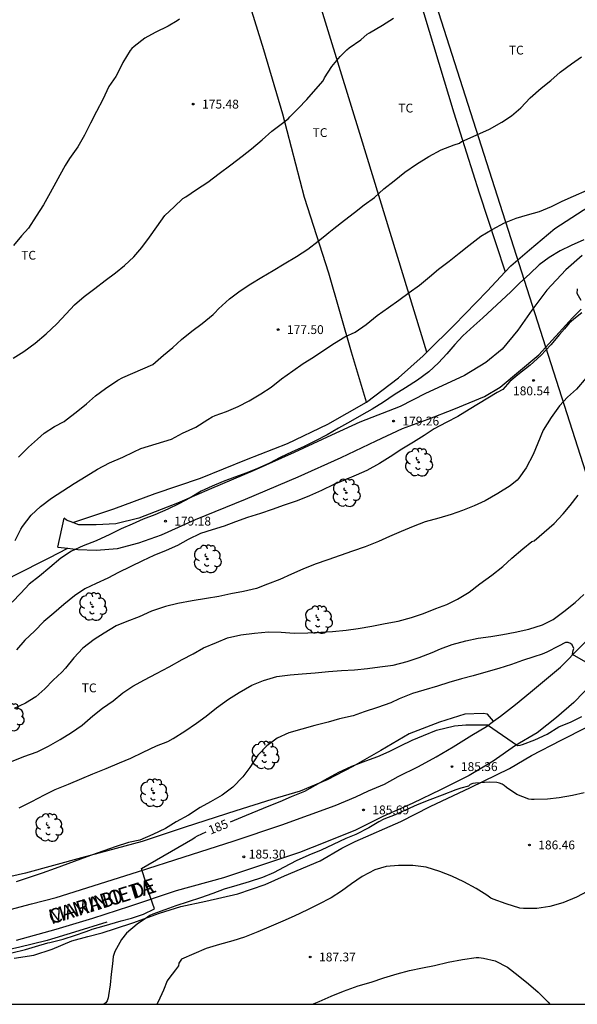
# Model space of a CAD drawing. Units: metres. Extents: x 578194 to 578544, y 4796040 to 4796290.
# Drawn here: x 578454 to 578501, y 4796040 to 4796124 of the extents above; entities that cross this region are included whole.
import ezdxf

# ---------------------------------------------------------------- set-up
doc = ezdxf.new("R2010")
doc.units = ezdxf.units.M
for name, color, linetype in [('010106', 9, 'Continuous'), ('020104', 34, 'Continuous'), ('020204', 9, 'Continuous'), ('020307', 24, 'Continuous'), ('020308', 9, 'Continuous'), ('050103', 4, 'Continuous'), ('060110', 9, 'Continuous'), ('060134', 9, 'Continuous'), ('070104', 3, 'Continuous'), ('070108', 9, 'VALLA'), ('080306', 9, 'Continuous'), ('080312', 8, 'Continuous'), ('100202', 3, 'Continuous'), ('100301', 7, 'Continuous'), ('220104', 9, 'LINEA_ELECTRICA')]:
    doc.layers.add(name, color=color, linetype=linetype)
doc.layers.add('020105', color=24, linetype='Continuous', lineweight=30)
doc.styles.add('ARIAL', font='ARIAL.TTF', dxfattribs={"height": 1})
doc.styles.add('ARIALI', font='ARIALI.TTF', dxfattribs={"height": 1})
doc.styles.get("Standard").update_dxf_attribs({"font": 'txt.shx'})
doc.linetypes.add('LINEA_ELECTRICA', pattern='A,7.5,-0.3,["E",Standard,S=0.25,R=0,X=-0.1,Y=-0.1],-0.3', length=8.1)
doc.linetypes.add('VALLA', pattern='A,1,[200,DONOSTI.shx,S=0.1,R=0,X=0,Y=0],1', length=2)

# ---------------------------------------------------------------- blocks, each defined once
blk = doc.blocks.new('COTAPU')
blk.add_circle((0, 0), 0.075)
blk = doc.blocks.new('ARBOL')
blk.add_circle((0, 0), 0.0587)
for centre, radius, start, end in [((-0.564, 0.381), 0.532, 92.28, 254.58), ((-0.28, 0.855), 0.3, 359.28777, 173.60777), ((0.097, 0.97), 0.21, 23.15651, 160.46651), ((0.438, 0.881), 0.24, 301.57804, 139.32804), ((-0.091, 0.321), 0.12, 119.14, 310.56), ((0.656, 0.288), 0.443, 319.85562, 114.76562), ((0.819, -0.249), 0.383, 235.52754, 62.02753), ((-0.556, -0.339), 0.555, 142.64, 266.54), ((-0.039, -0.384), 0.21, 189.64, 323.88), ((0.299, -0.624), 0.532, 224.67, 0.24), ((-0.301, -0.676), 0.45, 213.78, 295.32)]:
    blk.add_arc(centre, radius, start, end)

msp = doc.modelspace()

# ---------------------------------------------------------------- linework, layer by layer
at = {"layer": '010106', "flags": 128}
msp.add_lwpolyline([(578194.312, 4796040.262), (578544.302, 4796040.255), (578544.307, 4796290.248), (578194.317, 4796290.255)], close=True, dxfattribs=at)
at = {"layer": '020104', "flags": 128}
for points, elevation in [([(578453.174, 4796095.15), (578454.078, 4796095.718), (578455.048, 4796096.424), (578455.982, 4796097.216), (578456.89, 4796098.062), (578457.696, 4796098.918), (578458.398, 4796099.676), (578459.224, 4796100.39), (578460.114, 4796101.076), (578460.996, 4796101.738), (578461.87, 4796102.398), (578462.652, 4796103.022), (578463.44, 4796103.754), (578464.108, 4796104.546), (578464.774, 4796105.434), (578465.396, 4796106.32), (578466.064, 4796107.259), (578466.862, 4796108.003), (578467.604, 4796108.703), (578467.858, 4796108.861), (578468.748, 4796109.469), (578469.728, 4796110.113), (578470.678, 4796110.839), (578471.666, 4796111.589), (578472.642, 4796112.311), (578473.44, 4796112.925), (578474.334, 4796113.709), (578475.172, 4796114.443), (578476.062, 4796115.119), (578476.574, 4796115.501), (578476.702, 4796115.661), (578477.545, 4796116.505), (578477.983, 4796116.983), (578478.125, 4796117.137), (578478.903, 4796117.995), (578479.511, 4796118.727), (578479.627, 4796118.957), (578480.265, 4796119.943), (578480.969, 4796120.777), (578481.397, 4796121.213), (578481.539, 4796121.357), (578481.745, 4796121.505), (578482.721, 4796122.197), (578483.253, 4796122.667), (578483.475, 4796122.785), (578484.555, 4796123.443), (578485.511, 4796124.029)], 176), ([(578453.638, 4796086.74), (578454.49, 4796087.59), (578455.252, 4796088.28), (578455.822, 4796088.774), (578456.684, 4796089.352), (578457.513, 4796089.778), (578457.681, 4796089.916), (578458.535, 4796090.55), (578459.405, 4796091.26), (578460.189, 4796091.94), (578461.029, 4796092.58), (578462.067, 4796093.284), (578462.511, 4796093.496), (578465.053, 4796094.62), (578465.953, 4796095.404), (578466.747, 4796096.054), (578467.485, 4796096.74), (578468.367, 4796097.44), (578469.237, 4796098.098), (578470.179, 4796098.848), (578470.315, 4796099.008), (578470.639, 4796099.342), (578471.579, 4796100.18), (578472.483, 4796100.874), (578473.365, 4796101.471), (578474.307, 4796102.027), (578475.281, 4796102.611), (578476.217, 4796103.163), (578477.261, 4796103.791), (578478.209, 4796104.415), (578479.113, 4796105.097), (578479.843, 4796105.683), (578480.017, 4796105.829), (578480.423, 4796106.167), (578481.351, 4796106.865), (578482.177, 4796107.531), (578483.019, 4796108.187), (578483.891, 4796108.815), (578484.677, 4796109.525), (578485.563, 4796110.229), (578486.477, 4796110.961), (578487.459, 4796111.643), (578488.491, 4796112.273), (578489.541, 4796112.857), (578490.665, 4796113.283), (578491.121, 4796113.407), (578491.277, 4796113.557), (578491.505, 4796113.657), (578492.589, 4796114.125), (578493.655, 4796114.609), (578494.699, 4796115.197), (578495.539, 4796115.745), (578496.331, 4796116.417), (578497.119, 4796117.261), (578498.037, 4796118.086), (578498.873, 4796118.742), (578499.667, 4796119.45), (578500.625, 4796120.158), (578501.463, 4796120.744)], 177), ([(578453.353, 4796079.649), (578453.839, 4796080.634), (578453.985, 4796080.862), (578454.717, 4796081.818), (578455.503, 4796082.54), (578456.443, 4796083.268), (578457.397, 4796083.884), (578458.371, 4796084.508), (578459.389, 4796085.134), (578460.341, 4796085.71), (578461.359, 4796086.256), (578462.493, 4796086.752), (578463.427, 4796087.192), (578464.043, 4796087.464), (578466.627, 4796088.276), (578467.573, 4796088.792), (578468.693, 4796089.302), (578469.715, 4796089.934), (578470.107, 4796090.172), (578470.345, 4796090.268), (578471.323, 4796090.632), (578472.293, 4796091.05), (578473.225, 4796091.526), (578474.229, 4796092.118), (578475.113, 4796092.688), (578475.985, 4796093.406), (578476.957, 4796094.066), (578477.827, 4796094.686), (578478.713, 4796095.244), (578479.571, 4796095.831), (578480.483, 4796096.421), (578481.375, 4796096.951), (578482.231, 4796097.365), (578483.167, 4796098.015), (578484.119, 4796098.779), (578485.067, 4796099.461), (578485.951, 4796100.081), (578486.821, 4796100.719), (578487.713, 4796101.355), (578488.555, 4796102.069), (578489.337, 4796102.725), (578490.221, 4796103.405), (578491.077, 4796104.077), (578491.895, 4796104.723), (578492.915, 4796105.511), (578493.897, 4796106.093), (578494.945, 4796106.663), (578495.929, 4796107.045), (578496.897, 4796107.323), (578497.907, 4796107.621), (578498.929, 4796108.025), (578499.843, 4796108.487), (578500.791, 4796108.917), (578501.955, 4796109.433)], 178), ([(578501.683, 4796105.215), (578500.591, 4796104.737), (578499.657, 4796104.259), (578498.733, 4796103.711), (578497.879, 4796103.069), (578497.097, 4796102.325), (578496.203, 4796101.531), (578495.483, 4796100.797), (578494.679, 4796100.043), (578493.897, 4796099.303), (578493.101, 4796098.583), (578492.321, 4796097.893), (578491.405, 4796097.063), (578490.709, 4796096.303), (578490.039, 4796095.521), (578489.315, 4796094.765), (578488.505, 4796093.991), (578487.553, 4796093.293), (578486.535, 4796092.629), (578485.557, 4796092.033), (578484.659, 4796091.406), (578483.677, 4796090.826), (578482.777, 4796090.316), (578481.843, 4796089.776), (578480.815, 4796089.206), (578479.869, 4796088.634), (578478.887, 4796088.128), (578477.905, 4796087.652), (578476.893, 4796087.206), (578475.873, 4796086.706), (578474.961, 4796086.234), (578473.955, 4796085.768), (578472.961, 4796085.368), (578472.007, 4796085.028), (578471.027, 4796084.68), (578470.091, 4796084.286), (578469.151, 4796083.846), (578468.223, 4796083.294), (578467.257, 4796082.776), (578466.325, 4796082.328), (578465.235, 4796081.832), (578464.221, 4796081.46), (578463.287, 4796081.06), (578462.371, 4796080.64), (578461.391, 4796080.172), (578460.241, 4796079.636), (578459.143, 4796079.204), (578458.137, 4796078.754), (578457.233, 4796078.15), (578456.295, 4796077.363), (578455.419, 4796076.643), (578454.549, 4796075.959), (578453.823, 4796075.183), (578453.085, 4796074.407)], 179), ([(578501.864, 4796093.473), (578501.042, 4796092.527), (578500.3, 4796091.829), (578499.6, 4796091.107), (578498.902, 4796090.107), (578498.218, 4796089.025), (578497.776, 4796087.935), (578497.362, 4796086.965), (578496.772, 4796085.847), (578496.164, 4796084.957), (578496.006, 4796084.773), (578495.406, 4796084.297), (578494.366, 4796083.646), (578493.292, 4796083.018), (578492.36, 4796082.61), (578491.368, 4796082.218), (578490.408, 4796081.868), (578489.35, 4796081.562), (578488.206, 4796081.232), (578487.178, 4796080.846), (578486.166, 4796080.432), (578485.16, 4796079.994), (578484.219, 4796079.578), (578483.103, 4796079.12), (578482.005, 4796078.74), (578480.981, 4796078.386), (578479.931, 4796078.022), (578478.833, 4796077.644), (578477.803, 4796077.23), (578476.835, 4796076.796), (578475.839, 4796076.346), (578474.809, 4796075.948), (578473.865, 4796075.596), (578472.749, 4796075.34), (578471.687, 4796075.122), (578470.673, 4796074.912), (578469.625, 4796074.738), (578468.381, 4796074.534), (578467.181, 4796074.298), (578466.133, 4796074.06), (578464.943, 4796073.662), (578463.893, 4796073.168), (578462.835, 4796072.791), (578461.923, 4796072.411), (578460.919, 4796071.797), (578460.065, 4796071.257), (578459.099, 4796070.511), (578458.331, 4796069.683), (578457.637, 4796068.811), (578457.329, 4796068.465), (578456.575, 4796067.797), (578455.885, 4796067.051), (578455.121, 4796066.389), (578454.227, 4796065.827), (578453.279, 4796065.383)], 181), ([(578453.051, 4796060.893), (578454.101, 4796061.295), (578455.221, 4796061.699), (578456.189, 4796062.173), (578457.179, 4796062.753), (578458.145, 4796063.357), (578459.049, 4796063.967), (578459.945, 4796064.765), (578460.783, 4796065.429), (578461.671, 4796066.047), (578462.499, 4796066.711), (578463.365, 4796067.297), (578464.353, 4796067.835), (578465.353, 4796068.351), (578466.445, 4796068.937), (578467.547, 4796069.549), (578468.485, 4796070.022), (578469.365, 4796070.528), (578470.457, 4796071.004), (578471.409, 4796071.392), (578472.535, 4796071.652), (578473.681, 4796071.796), (578474.887, 4796071.914), (578475.953, 4796071.876), (578477.047, 4796071.778), (578478.235, 4796071.806), (578479.334, 4796071.858), (578480.332, 4796071.932), (578481.492, 4796072.052), (578482.488, 4796072.174), (578483.65, 4796072.376), (578484.806, 4796072.602), (578485.9, 4796072.806), (578487.036, 4796073.12), (578488.048, 4796073.464), (578489.098, 4796073.872), (578490.046, 4796074.222), (578490.954, 4796074.688), (578491.932, 4796075.284), (578492.844, 4796075.978), (578493.858, 4796076.704), (578494.784, 4796077.448), (578495.544, 4796078.168), (578496.48, 4796078.95), (578497.266, 4796079.586), (578497.468, 4796079.634), (578499.144, 4796081.113), (578499.906, 4796081.919), (578500.52, 4796082.623), (578501.19, 4796083.523)], 182), ([(578453.704, 4796056.939), (578454.766, 4796057.481), (578455.848, 4796058.055), (578456.764, 4796058.519), (578457.888, 4796058.961), (578459.006, 4796059.445), (578459.96, 4796059.843), (578461.088, 4796060.281), (578462.21, 4796060.771), (578463.178, 4796061.177), (578464.244, 4796061.677), (578465.354, 4796062.201), (578466.34, 4796062.587), (578466.782, 4796062.831), (578467.782, 4796063.459), (578468.766, 4796064.153), (578469.582, 4796064.747), (578470.452, 4796065.441), (578471.488, 4796066.189), (578472.392, 4796066.74), (578473.466, 4796067.368), (578474.468, 4796067.778), (578475.598, 4796068.108), (578476.709, 4796068.234), (578477.747, 4796068.318), (578478.857, 4796068.408), (578479.971, 4796068.528), (578481.075, 4796068.61), (578482.201, 4796068.684), (578483.287, 4796068.798), (578484.353, 4796068.92), (578485.463, 4796069.062), (578486.675, 4796069.388), (578487.683, 4796069.708), (578488.795, 4796070.14), (578489.483, 4796070.464), (578490.485, 4796070.814), (578491.643, 4796071.136), (578492.685, 4796071.356), (578493.767, 4796071.518), (578494.799, 4796071.684), (578495.831, 4796071.872), (578496.995, 4796072.124), (578498.167, 4796072.502), (578499.067, 4796072.96), (578499.987, 4796073.622), (578500.929, 4796074.402), (578501.677, 4796075.078)], 183), ([(578503.444, 4796068.411), (578500.701, 4796069.974), (578500.747, 4796070.184), (578500.773, 4796070.302), (578500.812, 4796070.486), (578500.693, 4796070.79), (578500.539, 4796070.92), (578500.337, 4796071.004), (578500.127, 4796070.996), (578499.521, 4796070.676), (578498.531, 4796070.172), (578498.137, 4796069.994), (578497.429, 4796069.774), (578496.467, 4796069.452), (578495.517, 4796069.126), (578494.439, 4796068.774), (578493.339, 4796068.466), (578492.269, 4796068.156), (578491.273, 4796067.904), (578490.209, 4796067.592), (578489.249, 4796067.278), (578488.093, 4796066.94), (578487.127, 4796066.67), (578485.979, 4796066.198), (578485.283, 4796065.866), (578484.131, 4796065.464), (578483.005, 4796065.098), (578482.061, 4796064.758), (578480.915, 4796064.518), (578479.953, 4796064.232), (578478.811, 4796063.946), (578477.703, 4796063.628), (578476.621, 4796063.326), (578475.619, 4796062.867), (578474.745, 4796062.215), (578473.977, 4796061.417), (578473.307, 4796060.381), (578472.687, 4796059.591), (578471.851, 4796058.707), (578470.955, 4796058.019), (578469.943, 4796057.471), (578469.063, 4796056.979), (578468.087, 4796056.335), (578467.045, 4796055.755), (578466.118, 4796055.205), (578465.05, 4796054.693), (578463.954, 4796054.211), (578462.978, 4796054.013), (578461.846, 4796053.635), (578460.9, 4796053.287), (578459.832, 4796052.939), (578458.892, 4796052.591), (578457.822, 4796052.193), (578456.762, 4796051.791), (578455.652, 4796051.405), (578454.552, 4796051.021), (578453.424, 4796050.673)], 184), ([(578501.699, 4796058.21), (578500.707, 4796058.008), (578499.587, 4796057.784), (578498.577, 4796057.678), (578497.453, 4796057.66), (578497.223, 4796057.66), (578497.005, 4796057.684), (578495.995, 4796058.086), (578495.111, 4796058.682), (578494.917, 4796058.844), (578494.735, 4796058.962), (578494.511, 4796059.052), (578494.291, 4796059.11), (578493.643, 4796059.14), (578492.479, 4796059.052), (578492.235, 4796059.004), (578492.017, 4796058.93), (578491.873, 4796058.78), (578491.229, 4796058.63), (578490.793, 4796058.486), (578489.651, 4796058.028), (578488.599, 4796057.626), (578487.505, 4796057.21), (578486.589, 4796056.78), (578485.641, 4796056.348), (578484.691, 4796055.977), (578484.259, 4796055.769), (578483.401, 4796055.243), (578482.287, 4796054.691), (578481.443, 4796054.339), (578480.361, 4796053.827), (578479.367, 4796053.339), (578478.303, 4796052.919), (578477.235, 4796052.453), (578476.203, 4796051.917), (578475.293, 4796051.437), (578474.377, 4796051.021), (578473.241, 4796050.661), (578472.195, 4796050.345), (578471.117, 4796050.025), (578470.157, 4796049.673), (578469.091, 4796049.289), (578468.065, 4796048.947), (578467.017, 4796048.623), (578466.075, 4796048.285), (578465.051, 4796047.899), (578464.803, 4796047.789), (578464.587, 4796047.657), (578463.727, 4796047.053), (578462.807, 4796046.289), (578462.375, 4796045.759), (578461.815, 4796044.729), (578461.673, 4796044.319), (578461.621, 4796043.683), (578461.499, 4796042.817), (578461.427, 4796041.903), (578461.297, 4796041.001), (578461.263, 4796040.803), (578461.171, 4796040.555), (578461.053, 4796040.389), (578460.888, 4796040.256)], 186), ([(578501.95, 4796049.85), (578501.042, 4796049.348), (578499.898, 4796048.882), (578498.778, 4796048.574), (578497.668, 4796048.394), (578496.546, 4796048.386), (578496.249, 4796048.41), (578495.063, 4796048.78), (578493.981, 4796049.189), (578493.785, 4796049.283), (578493.433, 4796049.515), (578492.525, 4796050.103), (578491.473, 4796050.665), (578490.457, 4796051.129), (578489.441, 4796051.541), (578488.273, 4796051.899), (578487.133, 4796052.051), (578485.923, 4796052.057), (578484.879, 4796051.957), (578483.913, 4796051.669), (578482.847, 4796051.103), (578481.941, 4796050.501), (578481.075, 4796049.881), (578480.197, 4796049.309), (578479.113, 4796048.745), (578478.187, 4796048.295), (578477.061, 4796047.735), (578476.103, 4796047.313), (578475.107, 4796046.905), (578473.961, 4796046.399), (578472.831, 4796045.951), (578471.861, 4796045.653), (578470.703, 4796045.345), (578469.577, 4796044.999), (578468.533, 4796044.551), (578467.487, 4796044.079), (578467.247, 4796043.739), (578467.231, 4796043.515), (578466.973, 4796043.183), (578466.399, 4796042.439), (578466.261, 4796042.239), (578465.971, 4796041.469), (578465.493, 4796040.463), (578465.391, 4796040.256)], 187), ([(578478.629, 4796040.256), (578479.185, 4796040.491), (578480.197, 4796040.953), (578481.241, 4796041.369), (578482.489, 4796041.817), (578483.605, 4796042.123), (578484.689, 4796042.495), (578485.819, 4796042.855), (578486.853, 4796043.137), (578487.957, 4796043.357), (578488.985, 4796043.553), (578490.155, 4796043.821), (578491.357, 4796044.075), (578492.519, 4796044.219), (578492.741, 4796044.219), (578493.15, 4796044.189), (578494.13, 4796043.935), (578495.202, 4796043.407), (578496.106, 4796042.701), (578496.974, 4796041.995), (578497.804, 4796041.275), (578498.646, 4796040.435), (578498.793, 4796040.256)], 188)]:
    msp.add_lwpolyline(points, dxfattribs=dict(at, elevation=elevation))
at = {"layer": '020105', "flags": 128}
for points, elevation in [([(578467.328, 4796123.952), (578467.119, 4796123.824), (578466.348, 4796123.349), (578465.257, 4796122.818), (578464.371, 4796122.326), (578463.456, 4796121.621), (578463.266, 4796121.453), (578463.128, 4796121.292), (578462.511, 4796120.278), (578462.014, 4796119.291), (578461.914, 4796119.096), (578461.322, 4796118.223), (578460.801, 4796117.138), (578460.257, 4796116.098), (578459.758, 4796115.121), (578459.243, 4796114.109), (578458.685, 4796113.101), (578457.971, 4796112.114), (578457.598, 4796111.517), (578457.457, 4796111.261), (578456.317, 4796109.206), (578455.749, 4796108.165), (578455.129, 4796107.207), (578454.482, 4796106.209), (578453.903, 4796105.556), (578453.216, 4796104.714)], 175), ([(578501.5, 4796099.001), (578500.981, 4796098.564), (578500.435, 4796098.127), (578500.026, 4796097.635), (578499.616, 4796097.171), (578498.879, 4796096.297), (578498.033, 4796095.368), (578497.105, 4796094.549), (578496.067, 4796093.729), (578495.385, 4796093.156), (578494.784, 4796092.5), (578494.32, 4796092.227), (578491.935, 4796090.779), (578490.977, 4796090.187), (578489.983, 4796089.681), (578488.969, 4796089.151), (578488.099, 4796088.578), (578487.205, 4796088.002), (578486.209, 4796087.424), (578485.215, 4796086.766), (578484.317, 4796086.196), (578483.243, 4796085.62), (578482.329, 4796085.2), (578481.393, 4796084.808), (578480.419, 4796084.404), (578479.387, 4796083.91), (578478.351, 4796083.458), (578477.317, 4796083.044), (578476.223, 4796082.658), (578475.193, 4796082.29), (578474.203, 4796081.956), (578473.105, 4796081.614), (578472.069, 4796081.248), (578471.113, 4796080.882), (578470.107, 4796080.556), (578469.111, 4796080.25), (578468.061, 4796079.74), (578467.141, 4796079.244), (578466.173, 4796078.814), (578465.135, 4796078.378), (578464.162, 4796077.946), (578462.143, 4796076.948), (578461.227, 4796076.456), (578460.247, 4796076), (578459.287, 4796075.551), (578458.393, 4796074.963), (578457.495, 4796074.235), (578456.629, 4796073.487), (578455.797, 4796072.779), (578455.003, 4796071.967), (578454.177, 4796071.183), (578453.473, 4796070.369)], 180), ([(578471.647, 4796055.746), (578472.003, 4796055.887), (578473.023, 4796056.331), (578473.973, 4796056.729), (578474.931, 4796057.105), (578475.867, 4796057.489), (578476.823, 4796057.915), (578477.971, 4796058.373), (578478.863, 4796058.863), (578479.929, 4796059.469), (578480.843, 4796059.982), (578481.967, 4796060.486), (578483.137, 4796060.932), (578484.159, 4796061.304), (578485.129, 4796061.722), (578486.091, 4796062.202), (578487.087, 4796062.7), (578488.039, 4796063.098), (578489.165, 4796063.556), (578490.674, 4796063.909), (578491.645, 4796064.004), (578493.478, 4796063.991), (578496.031, 4796062.254), (578496.265, 4796062.282), (578496.459, 4796062.334), (578497.523, 4796062.726), (578498.565, 4796063.206), (578499.563, 4796063.818), (578500.607, 4796064.262), (578501.509, 4796064.698)], 185), ([(578453.066, 4796044.638), (578454.224, 4796044.899), (578455.078, 4796045.165), (578456.116, 4796045.471), (578456.312, 4796045.513), (578457.436, 4796045.775), (578458.492, 4796046.121), (578459.288, 4796046.425), (578459.686, 4796046.551), (578459.889, 4796046.625), (578460.902, 4796046.928), (578462.367, 4796047.339), (578463.233, 4796047.581), (578464.263, 4796047.903), (578465.203, 4796048.369), (578464.853, 4796049.335), (578464.086, 4796051.798), (578468.443, 4796054.305), (578468.639, 4796054.449), (578468.835, 4796054.565), (578469.582, 4796054.904)], 185)]:
    msp.add_lwpolyline(points, dxfattribs=dict(at, elevation=elevation))
at = {"layer": '050103'}
msp.add_polyline3d([(578461.143, 4796047.237, 184.899), (578458.398, 4796046.381, 184.857), (578456.064, 4796045.681, 184.801), (578453.628, 4796045.083, 184.765), (578451.244, 4796044.58, 184.685), (578448.318, 4796043.994, 184.577), (578445.142, 4796043.458, 184.529), (578443.246, 4796043.238, 184.475), (578441.868, 4796043.13, 184.403), (578440.748, 4796042.958, 184.355), (578440.074, 4796042.924, 184.311)], dxfattribs=at)
at = {"layer": '060110'}
for points in [[(578501.526, 4796103.867, 179.396), (578500.152, 4796102.669, 179.488), (578498.532, 4796100.923, 179.584), (578497.258, 4796099.225, 179.718), (578496.074, 4796097.525, 179.782), (578494.73, 4796095.927, 179.846), (578493.358, 4796094.793, 179.86), (578491.546, 4796093.685, 179.678), (578490.016, 4796092.971, 179.448), (578488.23, 4796092.151, 179.28), (578486.078, 4796091.059, 179.142), (578482.65, 4796089.718, 179.038), (578480.224, 4796088.61, 178.98), (578477.068, 4796087.126, 178.882), (578473.576, 4796085.574, 178.868), (578470.05, 4796084.09, 178.908), (578467.144, 4796082.824, 178.972), (578463.86, 4796081.57, 178.998), (578461.906, 4796081.066, 178.986), (578460.238, 4796080.986, 178.926), (578458.772, 4796080.984, 178.664), (578458.24, 4796081.182, 178.544)], [(578501.449, 4796100.063, 179.944), (578501.105, 4796100.651, 179.788), (578501.125, 4796101.047, 179.708)], [(578457.834, 4796079.003, 178.911), (578458.688, 4796078.902, 179.04), (578460.24, 4796078.834, 179.228), (578462.038, 4796078.974, 179.278), (578463.87, 4796079.45, 179.388), (578465.786, 4796080.15, 179.42), (578468.67, 4796081.45, 179.462), (578472.918, 4796083.158, 179.36), (578477.414, 4796085.076, 179.326), (578481.054, 4796086.706, 179.336), (578484.026, 4796088.12, 179.414), (578486.27, 4796089.162, 179.502), (578488.454, 4796089.979, 179.592), (578490.64, 4796090.817, 179.808), (578493.24, 4796091.887, 180.03), (578494.56, 4796092.675, 180.224), (578496.123, 4796093.989, 180.306), (578497.843, 4796095.421, 180.256), (578500.709, 4796098.581, 180.12), (578501.461, 4796099.317, 180.11)], [(578456.98, 4796079.104, 178.782), (578457.53, 4796081.564, 178.408)], [(578458.24, 4796081.182, 178.544), (578457.708, 4796081.38, 178.424), (578457.53, 4796081.564, 178.408)], [(578456.98, 4796079.104, 178.782), (578457.834, 4796079.003, 178.911)]]:
    msp.add_polyline3d(points, dxfattribs=at)
at = {"layer": '060134'}
for points in [[(578493.998, 4796064.306, 184.939), (578494.601, 4796064.744, 184.873), (578495.877, 4796065.717, 184.738), (578497.154, 4796066.763, 184.54), (578499.694, 4796068.909, 184.188), (578501.452, 4796070.691, 183.904), (578503.093, 4796072.387, 183.655), (578504.2, 4796073.757, 183.492), (578505.393, 4796075.247, 183.27), (578506.838, 4796077.38, 183.04), (578508.154, 4796079.639, 182.821), (578509.518, 4796082.171, 182.523), (578510.729, 4796084.467, 182.233), (578511.94, 4796087.034, 181.989), (578513.346, 4796090.202, 181.711), (578514.2, 4796092.35, 181.534), (578515.103, 4796094.798, 181.269), (578515.772, 4796096.612, 181.084), (578516.579, 4796098.949, 180.833), (578517.088, 4796100.825, 180.582), (578517.971, 4796103.717, 180.305), (578518.808, 4796106.13, 179.991)], [(578502.134, 4796067.188, 184.257), (578501.668, 4796066.781, 184.309), (578500.82, 4796065.889, 184.38), (578499.343, 4796064.618, 184.586), (578497.699, 4796063.324, 184.761), (578495.88, 4796062.234, 184.944), (578493.958, 4796060.904, 185.214), (578491.924, 4796059.693, 185.371), (578489.502, 4796058.469, 185.538), (578487.149, 4796057.334, 185.671), (578484.528, 4796056.185, 185.751), (578482.284, 4796055.053, 185.791), (578479.677, 4796054.012, 185.813), (578477.522, 4796053.151, 185.695), (578474.618, 4796052.198, 185.551), (578471.062, 4796050.993, 185.303), (578467.03, 4796049.892, 185.071), (578463.057, 4796048.56, 184.971), (578459.925, 4796047.556, 184.907), (578456.803, 4796046.602, 184.826), (578453.427, 4796045.689, 184.791)], [(578452.507, 4796048.207, 184.597), (578454.733, 4796048.796, 184.666), (578456.834, 4796049.331, 184.68), (578459.439, 4796050.137, 184.792), (578463.833, 4796051.546, 184.892), (578467.702, 4796052.794, 185.012), (578471.887, 4796054.11, 185.304), (578476.002, 4796055.509, 185.555), (578480.536, 4796057.149, 185.681), (578482.288, 4796057.872, 185.719), (578483.366, 4796058.389, 185.733), (578484.74, 4796058.972, 185.693), (578485.911, 4796059.62, 185.656), (578487.623, 4796060.459, 185.543), (578489.135, 4796061.292, 185.417), (578490.564, 4796062.128, 185.28), (578492.147, 4796063.112, 185.15), (578493.396, 4796063.868, 185.005), (578493.998, 4796064.306, 184.939)]]:
    msp.add_polyline3d(points, dxfattribs=at)
at = {"layer": '070104'}
for points in [[(578485.087, 4796134.393, 175.911), (578490.636, 4796116.003, 176.758), (578492.776, 4796109.205, 177.478), (578494.228, 4796104.815, 178.192), (578494.987, 4796102.476, 178.365)], [(578488.338, 4796095.657, 176.715), (578482.746, 4796113.865, 176.218), (578477.155, 4796132.072, 175.721)], [(578483.216, 4796091.424, 178.772), (578481.928, 4796095.663, 178.222), (578480.006, 4796102.383, 177.226), (578477.936, 4796108.807, 176.572), (578476.103, 4796115.875, 175.932), (578474.477, 4796121.359, 175.42), (578472.959, 4796126.317, 175.08), (578472.001, 4796129.569, 174.718), (578471.831, 4796130.563, 174.556), (578471.851, 4796130.993, 174.476), (578471.986, 4796131.34, 174.469)], [(578494.987, 4796102.476, 178.602), (578495.486, 4796103.001, 178.598), (578497.046, 4796104.353, 178.478), (578499.208, 4796106.159, 178.372), (578501.63, 4796107.733, 178.318), (578504.474, 4796109.455, 178.27), (578506.5, 4796110.908, 178.27), (578508.352, 4796112.236, 178.25), (578510.238, 4796113.728, 178.204), (578510.93, 4796115.172, 178.156), (578510.872, 4796116.66, 178.09), (578510.612, 4796118.252, 177.954), (578508.837, 4796122.696, 177.404)], [(578488.338, 4796095.657, 178.746), (578490.654, 4796097.955, 178.816), (578493.45, 4796100.857, 178.616), (578494.987, 4796102.476, 178.602)], [(578483.216, 4796091.424, 178.772), (578485.916, 4796093.481, 178.728), (578488.022, 4796095.343, 178.736), (578488.338, 4796095.657, 178.746)], [(578458.24, 4796081.182, 178.544), (578461.742, 4796082.358, 178.59), (578465.262, 4796083.648, 178.618), (578469.092, 4796084.97, 178.694), (578473.018, 4796086.528, 178.726), (578476.506, 4796087.914, 178.752), (578479.92, 4796089.538, 178.788), (578483.216, 4796091.424, 178.772)], [(578438.721, 4796072.105, 177.046), (578439.397, 4796070.599, 177.222), (578442.895, 4796071.709, 177.49), (578446.532, 4796073.321, 177.848), (578450.396, 4796075.065, 178.184), (578453.276, 4796076.695, 178.434), (578456.242, 4796078.194, 178.752), (578457.834, 4796079.003, 178.911)], [(578493.998, 4796064.306, 184.939), (578493.483, 4796064.908, 184.926), (578493.107, 4796064.958, 184.872), (578491.575, 4796064.916, 184.79), (578489.411, 4796064.238, 184.574), (578486.847, 4796063.246, 184.566), (578484.425, 4796061.832, 184.628), (578482.047, 4796060.462, 184.818), (578479.869, 4796059.325, 184.874), (578477.565, 4796058.377, 184.74), (578475.161, 4796057.653, 184.52), (578472.097, 4796056.693, 184.256), (578467.791, 4796055.293, 184.096), (578464.136, 4796054.099, 183.934), (578458.984, 4796052.709, 183.764), (578454.244, 4796051.383, 183.616), (578452.116, 4796050.927, 183.574)]]:
    msp.add_polyline3d(points, dxfattribs=at)
at = {"layer": '070108'}
msp.add_polyline3d([(578453.271, 4796044.169, 185.314), (578454.953, 4796044.422, 185.29), (578456.493, 4796044.936, 185.274), (578458.173, 4796045.66, 185.218), (578459.52, 4796046.006, 185.21), (578460.75, 4796046.318, 185.91), (578461.866, 4796046.706, 186.262), (578463.346, 4796047.174, 186.594), (578465.61, 4796047.99, 186.88), (578467.424, 4796048.558, 186.91), (578469.556, 4796049.016, 186.936), (578472.286, 4796049.63, 186.994), (578474.596, 4796050.432, 187.002), (578476.25, 4796051.168, 187.042), (578479.258, 4796052.438, 187.074), (578481.098, 4796053.53, 187.11), (578482.248, 4796054.096, 187.084), (578486.126, 4796055.783, 187.032), (578488.606, 4796057.055, 186.868), (578492.04, 4796058.685, 186.638), (578495.356, 4796060.301, 186.478), (578497.232, 4796061.387, 186.276), (578499.74, 4796062.687, 186.142), (578501.94, 4796063.803, 186.02)], dxfattribs=at)
at = {"layer": '220104'}
msp.add_polyline3d([(578515.795, 4796040.255, 189.45), (578504.575, 4796076.978, 183.411), (578485.505, 4796136.561, 174.963)], dxfattribs=at)

# ---------------------------------------------------------------- block references
at = {"layer": '020204', "rotation": 359.9987685839998}
for p in [(578468.486, 4796116.736, 175.48), (578475.701, 4796097.577, 177.496), (578497.404, 4796093.264, 180.536), (578485.509, 4796089.809, 179.264), (578466.125, 4796081.305, 179.176), (578490.476, 4796060.449, 185.36), (578482.956, 4796056.77, 185.688), (578497.052, 4796053.793, 186.464), (578472.78, 4796052.786, 185.304), (578478.428, 4796044.274, 187.368)]:
    msp.add_blockref('COTAPU', p, dxfattribs=at)
at = {"layer": '100202', "rotation": 359.9987685839998}
for p in [(578487.634, 4796086.304, 180.575), (578481.482, 4796083.712, 180.303), (578469.682, 4796078.088, 180.607), (578459.938, 4796074.033, 180.503), (578479.122, 4796072.928, 182.031), (578452.922, 4796064.649, 181.359), (578474.577, 4796061.417, 184.143), (578465.122, 4796058.209, 183.647), (578456.21, 4796055.273, 183.375)]:
    msp.add_blockref('ARBOL', p, dxfattribs=at)

# ---------------------------------------------------------------- texts
at = {"layer": '020307', "style": 'ARIALI'}
msp.add_text('185', height=0.75, rotation=21.90277, dxfattribs=at).set_placement((578469.956, 4796054.666, 184.995))
at = {"layer": '020308', "style": 'ARIAL'}
for s, p in [('175.48', (578469.236, 4796116.361, 175.475)), ('177.50', (578476.451, 4796097.202, 177.491)), ('180.54', (578495.659, 4796091.997, 180.531)), ('179.26', (578486.259, 4796089.434, 179.259)), ('179.18', (578466.875, 4796080.93, 179.171)), ('185.36', (578491.226, 4796060.074, 185.355)), ('185.69', (578483.706, 4796056.395, 185.683)), ('186.46', (578497.802, 4796053.418, 186.459)), ('185.30', (578473.203, 4796052.639, 185.299)), ('187.37', (578479.178, 4796043.899, 187.363))]:
    msp.add_text(s, height=0.75, rotation=359.99877, dxfattribs=at).set_placement(p)
at = {"layer": '080306', "style": 'ARIALI'}
msp.add_text('MARABIETA', height=1.25, rotation=17.15829, dxfattribs=at).set_placement((578456.422, 4796047.033))
at = {"layer": '080312', "style": 'ARIALI'}
msp.add_text('CAMINO  DE', height=1.25, rotation=17.15829, dxfattribs=at).set_placement((578456.422, 4796047.033))
at = {"layer": '100301', "style": 'ARIAL'}
for p in [(578495.304, 4796120.949), (578485.912, 4796116.024), (578478.628, 4796113.942), (578453.863, 4796103.519), (578459.008, 4796066.762)]:
    msp.add_text('TC', height=0.75, rotation=359.99877, dxfattribs=at).set_placement(p)

doc.saveas('drawing.dxf')
